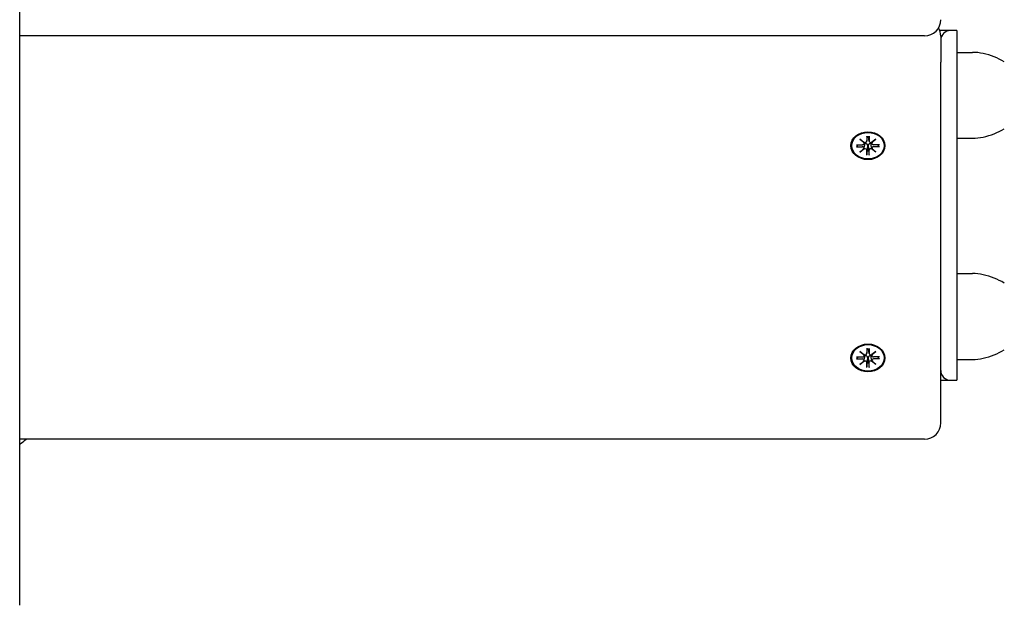
# Model space of a CAD drawing. Extents: x 33334 to 45160, y -10223 to -222.
# Drawn here: x 42970 to 43274, y -6282 to -6101 of the extents above; entities that cross this region are included whole.
import ezdxf

# ---------------------------------------------------------------- set-up
doc = ezdxf.new("R2010")
doc.units = 0
doc.header["$LTSCALE"] = 30
doc.header["$MEASUREMENT"] = 0
doc.layers.get('0').update_dxf_attribs({"linetype": 'CONTINUOUS'})

msp = doc.modelspace()

# ---------------------------------------------------------------- linework, layer by layer
for p, q in [((42969.74, -6281.52), (42969.74, -5976.09)), ((43249.24, -6105.7), (42969.74, -6105.7)), ((43257.24, -6104.04), (43253.93, -6104.04)), ((43254.24, -6105.78), (43254.24, -6113.81)), ((43259.24, -6104.04), (43257.24, -6104.04)), ((43259.24, -6104.04), (43259.24, -6107.04)), ((43259.24, -6107.04), (43259.24, -6209.04)), ((43259.24, -6110.78), (43264.04, -6110.78)), ((43254.24, -6225.21), (43254.24, -6113.81)), ((43231.35, -6136.68), (43231.35, -6138.21)), ((43231.35, -6138.27), (43231.56, -6136.88)), ((43231.56, -6136.73), (43231.57, -6136.83)), ((43231.93, -6136.83), (43231.94, -6136.73)), ((43232.14, -6138.27), (43231.93, -6136.88)), ((43232.14, -6136.68), (43232.14, -6138.21)), ((43228.17, -6139.29), (43230.04, -6139.29)), ((43228.17, -6139.93), (43230.04, -6139.93)), ((43228.31, -6139.88), (43228.76, -6139.29)), ((43229.27, -6137.58), (43230.68, -6138.65)), ((43229.27, -6137.58), (43230.5, -6138.52)), ((43230.57, -6138.74), (43229.27, -6137.58)), ((43230.58, -6138.9), (43230.62, -6138.61)), ((43230.58, -6140.43), (43230.72, -6139.5)), ((43231.57, -6139.63), (43231.53, -6140.53)), ((43231.97, -6140.53), (43231.93, -6139.63)), ((43232.91, -6140.43), (43232.77, -6139.5)), ((43232.81, -6138.65), (43234.22, -6137.58)), ((43232.91, -6138.9), (43232.87, -6138.61)), ((43234.22, -6137.58), (43232.92, -6138.74)), ((43234.22, -6137.58), (43232.99, -6138.52)), ((43235.33, -6139.29), (43233.45, -6139.29)), ((43235.33, -6139.93), (43233.45, -6139.93)), ((43234.74, -6139.29), (43235.19, -6139.88)), ((43259.24, -6137.3), (43264.04, -6137.3)), ((43229.27, -6141.64), (43230.57, -6140.48)), ((43229.27, -6141.64), (43230.5, -6140.56)), ((43230.68, -6140.58), (43229.27, -6141.64)), ((43231.35, -6142.54), (43231.35, -6141.01)), ((43231.53, -6140.53), (43231.36, -6142.38)), ((43232.13, -6142.38), (43231.97, -6140.53)), ((43232.14, -6142.54), (43232.14, -6141.01)), ((43234.22, -6141.64), (43232.81, -6140.58)), ((43232.92, -6140.48), (43234.22, -6141.64)), ((43234.22, -6141.64), (43232.99, -6140.56)), ((43259.24, -6179.08), (43264.04, -6179.08)), ((43229.27, -6203.11), (43230.68, -6204.18)), ((43229.27, -6203.11), (43230.5, -6204.05)), ((43230.57, -6204.27), (43229.27, -6203.11)), ((43231.35, -6202.21), (43231.35, -6203.74)), ((43231.35, -6203.8), (43231.56, -6202.41)), ((43231.56, -6202.26), (43231.57, -6202.36)), ((43231.93, -6202.36), (43231.94, -6202.26)), ((43232.14, -6203.8), (43231.93, -6202.41)), ((43232.14, -6202.21), (43232.14, -6203.74)), ((43232.81, -6204.18), (43234.22, -6203.11)), ((43234.22, -6203.11), (43232.92, -6204.27)), ((43234.22, -6203.11), (43232.99, -6204.05)), ((43228.17, -6204.82), (43230.04, -6204.82)), ((43228.17, -6205.47), (43230.04, -6205.46)), ((43228.31, -6205.41), (43228.76, -6204.82)), ((43229.27, -6207.17), (43230.57, -6206.02)), ((43229.27, -6207.17), (43230.5, -6206.09)), ((43230.68, -6206.11), (43229.27, -6207.17)), ((43230.58, -6204.43), (43230.62, -6204.14)), ((43230.58, -6205.97), (43230.72, -6205.03)), ((43231.35, -6208.08), (43231.35, -6206.54)), ((43231.53, -6206.06), (43231.36, -6207.91)), ((43231.57, -6205.16), (43231.53, -6206.06)), ((43231.97, -6206.06), (43231.93, -6205.16)), ((43232.13, -6207.91), (43231.97, -6206.06)), ((43232.14, -6208.08), (43232.14, -6206.54)), ((43232.91, -6205.97), (43232.77, -6205.03)), ((43234.22, -6207.17), (43232.81, -6206.11)), ((43232.91, -6204.43), (43232.87, -6204.14)), ((43232.92, -6206.02), (43234.22, -6207.17)), ((43234.22, -6207.17), (43232.99, -6206.09)), ((43235.33, -6204.82), (43233.45, -6204.82)), ((43235.33, -6205.47), (43233.45, -6205.46)), ((43234.74, -6204.82), (43235.19, -6205.41)), ((43259.24, -6205.6), (43264.04, -6205.6)), ((43259.24, -6209.04), (43259.24, -6212.04)), ((43254.24, -6212.04), (43257.24, -6212.04)), ((43257.24, -6212.04), (43259.24, -6212.04)), ((43249.24, -6230.21), (42969.74, -6230.21))]:
    msp.add_line(p, q)
at = {"flags": 128}
for points in [[(43231.36, -6136.75), (43231.36, -6136.75), (43231.36, -6136.74), (43231.36, -6136.74), (43231.36, -6136.74), (43231.35, -6136.74), (43231.35, -6136.74), (43231.35, -6136.74), (43231.35, -6136.74), (43231.35, -6136.74), (43231.35, -6136.73), (43231.35, -6136.73), (43231.35, -6136.73), (43231.35, -6136.72), (43231.35, -6136.72), (43231.35, -6136.72), (43231.35, -6136.71), (43231.35, -6136.71), (43231.35, -6136.71), (43231.35, -6136.7), (43231.35, -6136.7), (43231.35, -6136.69), (43231.35, -6136.69), (43231.35, -6136.68), (43231.35, -6136.68)], [(43231.36, -6136.75), (43231.75, -6136.73), (43232.13, -6136.75)], [(43231.57, -6136.83), (43231.57, -6136.83), (43231.57, -6136.84), (43231.57, -6136.84), (43231.57, -6136.84), (43231.57, -6136.84), (43231.57, -6136.84), (43231.57, -6136.85), (43231.57, -6136.85), (43231.57, -6136.85), (43231.57, -6136.85), (43231.57, -6136.85), (43231.57, -6136.86), (43231.57, -6136.86), (43231.57, -6136.86), (43231.57, -6136.86), (43231.57, -6136.86), (43231.57, -6136.87), (43231.57, -6136.87), (43231.57, -6136.87), (43231.56, -6136.87), (43231.56, -6136.87), (43231.56, -6136.88), (43231.56, -6136.88), (43231.56, -6136.88)], [(43231.93, -6136.88), (43231.93, -6136.88), (43231.93, -6136.88), (43231.93, -6136.87), (43231.93, -6136.87), (43231.93, -6136.87), (43231.93, -6136.87), (43231.93, -6136.87), (43231.93, -6136.86), (43231.93, -6136.86), (43231.93, -6136.86), (43231.93, -6136.86), (43231.93, -6136.86), (43231.93, -6136.85), (43231.93, -6136.85), (43231.93, -6136.85), (43231.93, -6136.85), (43231.93, -6136.85), (43231.93, -6136.84), (43231.93, -6136.84), (43231.93, -6136.84), (43231.93, -6136.84), (43231.93, -6136.84), (43231.93, -6136.83), (43231.93, -6136.83)], [(43232.14, -6136.68), (43232.14, -6136.68), (43232.14, -6136.69), (43232.14, -6136.69), (43232.14, -6136.7), (43232.14, -6136.7), (43232.14, -6136.71), (43232.14, -6136.71), (43232.14, -6136.71), (43232.14, -6136.72), (43232.14, -6136.72), (43232.14, -6136.72), (43232.14, -6136.73), (43232.14, -6136.73), (43232.14, -6136.73), (43232.14, -6136.74), (43232.14, -6136.74), (43232.14, -6136.74), (43232.14, -6136.74), (43232.14, -6136.74), (43232.14, -6136.74), (43232.14, -6136.74), (43232.14, -6136.74), (43232.14, -6136.75), (43232.13, -6136.75)], [(43228.31, -6139.88), (43228.3, -6139.88), (43228.3, -6139.89), (43228.3, -6139.89), (43228.29, -6139.89), (43228.29, -6139.9), (43228.28, -6139.9), (43228.28, -6139.91), (43228.27, -6139.91), (43228.27, -6139.91), (43228.26, -6139.91), (43228.25, -6139.92), (43228.25, -6139.92), (43228.24, -6139.92), (43228.24, -6139.92), (43228.23, -6139.93), (43228.22, -6139.93), (43228.22, -6139.93), (43228.21, -6139.93), (43228.2, -6139.93), (43228.19, -6139.93), (43228.19, -6139.93), (43228.18, -6139.93), (43228.17, -6139.93), (43228.17, -6139.93)], [(43230.72, -6139.5), (43230.73, -6139.47), (43230.73, -6139.45), (43230.74, -6139.42), (43230.74, -6139.4), (43230.74, -6139.37), (43230.75, -6139.35), (43230.75, -6139.32), (43230.75, -6139.3), (43230.76, -6139.27), (43230.76, -6139.24), (43230.77, -6139.22), (43230.77, -6139.19), (43230.77, -6139.17), (43230.78, -6139.14), (43230.78, -6139.11), (43230.78, -6139.09), (43230.79, -6139.06), (43230.79, -6139.03), (43230.79, -6139.01), (43230.8, -6138.98), (43230.8, -6138.95), (43230.81, -6138.93), (43230.81, -6138.9), (43230.81, -6138.87)], [(43230.79, -6138.66), (43230.79, -6138.67), (43230.79, -6138.68), (43230.79, -6138.68), (43230.8, -6138.69), (43230.8, -6138.7), (43230.8, -6138.71), (43230.8, -6138.72), (43230.8, -6138.73), (43230.8, -6138.74), (43230.81, -6138.75), (43230.81, -6138.76), (43230.81, -6138.76), (43230.81, -6138.77), (43230.81, -6138.78), (43230.81, -6138.79), (43230.81, -6138.8), (43230.81, -6138.81), (43230.81, -6138.82), (43230.81, -6138.83), (43230.81, -6138.84), (43230.81, -6138.85), (43230.81, -6138.86), (43230.81, -6138.86), (43230.81, -6138.87)], [(43230.81, -6138.87), (43230.86, -6138.86), (43230.91, -6138.86), (43230.97, -6138.85), (43231.02, -6138.86), (43231.07, -6138.86), (43231.12, -6138.88), (43231.17, -6138.89), (43231.21, -6138.91), (43231.25, -6138.94), (43231.3, -6138.97), (43231.34, -6139), (43231.37, -6139.04), (43231.41, -6139.08), (43231.44, -6139.12), (43231.46, -6139.17), (43231.49, -6139.21), (43231.51, -6139.26), (43231.52, -6139.31), (43231.54, -6139.36), (43231.55, -6139.42), (43231.56, -6139.47), (43231.56, -6139.52), (43231.57, -6139.58), (43231.57, -6139.63)], [(43231.93, -6139.63), (43231.93, -6139.58), (43231.93, -6139.52), (43231.93, -6139.47), (43231.94, -6139.42), (43231.95, -6139.36), (43231.97, -6139.31), (43231.99, -6139.26), (43232.01, -6139.21), (43232.03, -6139.17), (43232.06, -6139.12), (43232.09, -6139.08), (43232.12, -6139.04), (43232.16, -6139), (43232.2, -6138.97), (43232.24, -6138.94), (43232.28, -6138.91), (43232.33, -6138.89), (43232.37, -6138.88), (43232.42, -6138.86), (43232.47, -6138.86), (43232.53, -6138.85), (43232.58, -6138.86), (43232.63, -6138.86), (43232.68, -6138.87)], [(43232.68, -6138.87), (43232.68, -6138.86), (43232.68, -6138.86), (43232.68, -6138.85), (43232.68, -6138.84), (43232.68, -6138.83), (43232.68, -6138.82), (43232.68, -6138.81), (43232.68, -6138.8), (43232.68, -6138.79), (43232.68, -6138.78), (43232.68, -6138.77), (43232.68, -6138.76), (43232.68, -6138.76), (43232.69, -6138.75), (43232.69, -6138.74), (43232.69, -6138.73), (43232.69, -6138.72), (43232.69, -6138.71), (43232.69, -6138.7), (43232.7, -6138.69), (43232.7, -6138.68), (43232.7, -6138.68), (43232.7, -6138.67), (43232.71, -6138.66)], [(43232.77, -6139.5), (43232.76, -6139.47), (43232.76, -6139.45), (43232.76, -6139.42), (43232.75, -6139.4), (43232.75, -6139.37), (43232.75, -6139.35), (43232.74, -6139.32), (43232.74, -6139.3), (43232.73, -6139.27), (43232.73, -6139.24), (43232.73, -6139.22), (43232.72, -6139.19), (43232.72, -6139.17), (43232.72, -6139.14), (43232.71, -6139.11), (43232.71, -6139.09), (43232.7, -6139.06), (43232.7, -6139.03), (43232.7, -6139.01), (43232.69, -6138.98), (43232.69, -6138.95), (43232.69, -6138.93), (43232.68, -6138.9), (43232.68, -6138.87)], [(43235.33, -6139.93), (43235.32, -6139.93), (43235.31, -6139.93), (43235.31, -6139.93), (43235.3, -6139.93), (43235.29, -6139.93), (43235.28, -6139.93), (43235.28, -6139.93), (43235.27, -6139.93), (43235.26, -6139.93), (43235.26, -6139.92), (43235.25, -6139.92), (43235.24, -6139.92), (43235.24, -6139.92), (43235.23, -6139.91), (43235.23, -6139.91), (43235.22, -6139.91), (43235.22, -6139.91), (43235.21, -6139.9), (43235.21, -6139.9), (43235.2, -6139.89), (43235.2, -6139.89), (43235.19, -6139.89), (43235.19, -6139.88), (43235.19, -6139.88)], [(43231.35, -6142.54), (43231.35, -6142.54), (43231.35, -6142.53), (43231.35, -6142.53), (43231.35, -6142.52), (43231.35, -6142.51), (43231.35, -6142.51), (43231.35, -6142.5), (43231.35, -6142.49), (43231.35, -6142.48), (43231.35, -6142.48), (43231.35, -6142.47), (43231.35, -6142.46), (43231.35, -6142.46), (43231.35, -6142.45), (43231.35, -6142.44), (43231.35, -6142.43), (43231.36, -6142.43), (43231.36, -6142.42), (43231.36, -6142.41), (43231.36, -6142.41), (43231.36, -6142.4), (43231.36, -6142.39), (43231.36, -6142.39), (43231.36, -6142.38)], [(43232.13, -6142.38), (43232.13, -6142.39), (43232.13, -6142.39), (43232.13, -6142.4), (43232.14, -6142.41), (43232.14, -6142.41), (43232.14, -6142.42), (43232.14, -6142.43), (43232.14, -6142.43), (43232.14, -6142.44), (43232.14, -6142.45), (43232.14, -6142.46), (43232.14, -6142.46), (43232.14, -6142.47), (43232.14, -6142.48), (43232.14, -6142.48), (43232.14, -6142.49), (43232.14, -6142.5), (43232.14, -6142.51), (43232.14, -6142.51), (43232.14, -6142.52), (43232.14, -6142.53), (43232.14, -6142.53), (43232.14, -6142.54), (43232.14, -6142.54)], [(43231.36, -6202.28), (43231.36, -6202.28), (43231.36, -6202.28), (43231.36, -6202.28), (43231.36, -6202.28), (43231.35, -6202.27), (43231.35, -6202.27), (43231.35, -6202.27), (43231.35, -6202.27), (43231.35, -6202.27), (43231.35, -6202.27), (43231.35, -6202.26), (43231.35, -6202.26), (43231.35, -6202.26), (43231.35, -6202.25), (43231.35, -6202.25), (43231.35, -6202.25), (43231.35, -6202.24), (43231.35, -6202.24), (43231.35, -6202.23), (43231.35, -6202.23), (43231.35, -6202.22), (43231.35, -6202.22), (43231.35, -6202.21), (43231.35, -6202.21)], [(43231.36, -6202.28), (43231.75, -6202.26), (43232.13, -6202.28)], [(43231.57, -6202.36), (43231.57, -6202.37), (43231.57, -6202.37), (43231.57, -6202.37), (43231.57, -6202.37), (43231.57, -6202.37), (43231.57, -6202.38), (43231.57, -6202.38), (43231.57, -6202.38), (43231.57, -6202.38), (43231.57, -6202.38), (43231.57, -6202.39), (43231.57, -6202.39), (43231.57, -6202.39), (43231.57, -6202.39), (43231.57, -6202.39), (43231.57, -6202.4), (43231.57, -6202.4), (43231.57, -6202.4), (43231.57, -6202.4), (43231.56, -6202.4), (43231.56, -6202.41), (43231.56, -6202.41), (43231.56, -6202.41), (43231.56, -6202.41)], [(43231.93, -6202.41), (43231.93, -6202.41), (43231.93, -6202.41), (43231.93, -6202.41), (43231.93, -6202.4), (43231.93, -6202.4), (43231.93, -6202.4), (43231.93, -6202.4), (43231.93, -6202.4), (43231.93, -6202.39), (43231.93, -6202.39), (43231.93, -6202.39), (43231.93, -6202.39), (43231.93, -6202.39), (43231.93, -6202.38), (43231.93, -6202.38), (43231.93, -6202.38), (43231.93, -6202.38), (43231.93, -6202.38), (43231.93, -6202.37), (43231.93, -6202.37), (43231.93, -6202.37), (43231.93, -6202.37), (43231.93, -6202.37), (43231.93, -6202.36)], [(43232.14, -6202.21), (43232.14, -6202.21), (43232.14, -6202.22), (43232.14, -6202.22), (43232.14, -6202.23), (43232.14, -6202.23), (43232.14, -6202.24), (43232.14, -6202.24), (43232.14, -6202.25), (43232.14, -6202.25), (43232.14, -6202.25), (43232.14, -6202.26), (43232.14, -6202.26), (43232.14, -6202.26), (43232.14, -6202.27), (43232.14, -6202.27), (43232.14, -6202.27), (43232.14, -6202.27), (43232.14, -6202.27), (43232.14, -6202.27), (43232.14, -6202.28), (43232.14, -6202.28), (43232.14, -6202.28), (43232.14, -6202.28), (43232.13, -6202.28)], [(43228.31, -6205.41), (43228.3, -6205.41), (43228.3, -6205.42), (43228.3, -6205.42), (43228.29, -6205.43), (43228.29, -6205.43), (43228.28, -6205.43), (43228.28, -6205.44), (43228.27, -6205.44), (43228.27, -6205.44), (43228.26, -6205.45), (43228.25, -6205.45), (43228.25, -6205.45), (43228.24, -6205.45), (43228.24, -6205.46), (43228.23, -6205.46), (43228.22, -6205.46), (43228.22, -6205.46), (43228.21, -6205.46), (43228.2, -6205.46), (43228.19, -6205.47), (43228.19, -6205.47), (43228.18, -6205.47), (43228.17, -6205.47), (43228.17, -6205.47)], [(43230.72, -6205.03), (43230.73, -6205.01), (43230.73, -6204.98), (43230.74, -6204.95), (43230.74, -6204.93), (43230.74, -6204.9), (43230.75, -6204.88), (43230.75, -6204.85), (43230.75, -6204.83), (43230.76, -6204.8), (43230.76, -6204.78), (43230.77, -6204.75), (43230.77, -6204.72), (43230.77, -6204.7), (43230.78, -6204.67), (43230.78, -6204.65), (43230.78, -6204.62), (43230.79, -6204.59), (43230.79, -6204.57), (43230.79, -6204.54), (43230.8, -6204.51), (43230.8, -6204.49), (43230.81, -6204.46), (43230.81, -6204.43), (43230.81, -6204.41)], [(43230.79, -6204.19), (43230.79, -6204.2), (43230.79, -6204.21), (43230.79, -6204.22), (43230.8, -6204.23), (43230.8, -6204.23), (43230.8, -6204.24), (43230.8, -6204.25), (43230.8, -6204.26), (43230.8, -6204.27), (43230.81, -6204.28), (43230.81, -6204.29), (43230.81, -6204.3), (43230.81, -6204.31), (43230.81, -6204.32), (43230.81, -6204.32), (43230.81, -6204.33), (43230.81, -6204.34), (43230.81, -6204.35), (43230.81, -6204.36), (43230.81, -6204.37), (43230.81, -6204.38), (43230.81, -6204.39), (43230.81, -6204.4), (43230.81, -6204.41)], [(43230.81, -6204.41), (43230.86, -6204.4), (43230.91, -6204.39), (43230.97, -6204.39), (43231.02, -6204.39), (43231.07, -6204.4), (43231.12, -6204.41), (43231.17, -6204.42), (43231.21, -6204.44), (43231.25, -6204.47), (43231.3, -6204.5), (43231.34, -6204.53), (43231.37, -6204.57), (43231.41, -6204.61), (43231.44, -6204.66), (43231.46, -6204.7), (43231.49, -6204.75), (43231.51, -6204.79), (43231.52, -6204.84), (43231.54, -6204.9), (43231.55, -6204.95), (43231.56, -6205), (43231.56, -6205.06), (43231.57, -6205.11), (43231.57, -6205.16)], [(43231.93, -6205.16), (43231.93, -6205.11), (43231.93, -6205.06), (43231.93, -6205), (43231.94, -6204.95), (43231.95, -6204.9), (43231.97, -6204.84), (43231.99, -6204.79), (43232.01, -6204.75), (43232.03, -6204.7), (43232.06, -6204.66), (43232.09, -6204.61), (43232.12, -6204.57), (43232.16, -6204.53), (43232.2, -6204.5), (43232.24, -6204.47), (43232.28, -6204.44), (43232.33, -6204.42), (43232.37, -6204.41), (43232.42, -6204.4), (43232.47, -6204.39), (43232.53, -6204.39), (43232.58, -6204.39), (43232.63, -6204.4), (43232.68, -6204.41)], [(43232.68, -6204.41), (43232.68, -6204.4), (43232.68, -6204.39), (43232.68, -6204.38), (43232.68, -6204.37), (43232.68, -6204.36), (43232.68, -6204.35), (43232.68, -6204.34), (43232.68, -6204.33), (43232.68, -6204.32), (43232.68, -6204.32), (43232.68, -6204.31), (43232.68, -6204.3), (43232.68, -6204.29), (43232.69, -6204.28), (43232.69, -6204.27), (43232.69, -6204.26), (43232.69, -6204.25), (43232.69, -6204.24), (43232.69, -6204.23), (43232.7, -6204.23), (43232.7, -6204.22), (43232.7, -6204.21), (43232.7, -6204.2), (43232.71, -6204.19)], [(43232.77, -6205.03), (43232.76, -6205.01), (43232.76, -6204.98), (43232.76, -6204.95), (43232.75, -6204.93), (43232.75, -6204.9), (43232.75, -6204.88), (43232.74, -6204.85), (43232.74, -6204.83), (43232.73, -6204.8), (43232.73, -6204.78), (43232.73, -6204.75), (43232.72, -6204.72), (43232.72, -6204.7), (43232.72, -6204.67), (43232.71, -6204.65), (43232.71, -6204.62), (43232.7, -6204.59), (43232.7, -6204.57), (43232.7, -6204.54), (43232.69, -6204.51), (43232.69, -6204.49), (43232.69, -6204.46), (43232.68, -6204.43), (43232.68, -6204.41)], [(43235.33, -6205.47), (43235.32, -6205.47), (43235.31, -6205.47), (43235.31, -6205.47), (43235.3, -6205.47), (43235.29, -6205.46), (43235.28, -6205.46), (43235.28, -6205.46), (43235.27, -6205.46), (43235.26, -6205.46), (43235.26, -6205.46), (43235.25, -6205.45), (43235.24, -6205.45), (43235.24, -6205.45), (43235.23, -6205.45), (43235.23, -6205.44), (43235.22, -6205.44), (43235.22, -6205.44), (43235.21, -6205.43), (43235.21, -6205.43), (43235.2, -6205.43), (43235.2, -6205.42), (43235.19, -6205.42), (43235.19, -6205.41), (43235.19, -6205.41)], [(43231.35, -6208.08), (43231.35, -6208.07), (43231.35, -6208.06), (43231.35, -6208.06), (43231.35, -6208.05), (43231.35, -6208.04), (43231.35, -6208.04), (43231.35, -6208.03), (43231.35, -6208.02), (43231.35, -6208.02), (43231.35, -6208.01), (43231.35, -6208), (43231.35, -6208), (43231.35, -6207.99), (43231.35, -6207.98), (43231.35, -6207.97), (43231.35, -6207.97), (43231.36, -6207.96), (43231.36, -6207.95), (43231.36, -6207.95), (43231.36, -6207.94), (43231.36, -6207.93), (43231.36, -6207.92), (43231.36, -6207.92), (43231.36, -6207.91)], [(43232.13, -6207.91), (43232.13, -6207.92), (43232.13, -6207.92), (43232.13, -6207.93), (43232.14, -6207.94), (43232.14, -6207.95), (43232.14, -6207.95), (43232.14, -6207.96), (43232.14, -6207.97), (43232.14, -6207.97), (43232.14, -6207.98), (43232.14, -6207.99), (43232.14, -6208), (43232.14, -6208), (43232.14, -6208.01), (43232.14, -6208.02), (43232.14, -6208.02), (43232.14, -6208.03), (43232.14, -6208.04), (43232.14, -6208.04), (43232.14, -6208.05), (43232.14, -6208.06), (43232.14, -6208.06), (43232.14, -6208.07), (43232.14, -6208.08)]]:
    msp.add_lwpolyline(points, dxfattribs=at)
for centre, radius, start, end in [((43249.24, -6100.7), 5, 270, 0), ((43249.24, -6105.78), 5, 0, 30.5065), ((43257.24, -6107.04), 3, 90, 180), ((43264.04, -6125.78), 15, 77.2554, 90), ((43262.26, -6133.64), 23.06, 59.794, 77.2554), ((43264.04, -6122.3), 15, 270, 282.7446), ((43262.26, -6114.44), 23.06, 282.7446, 300.206), ((43264.04, -6194.08), 15, 77.2554, 90), ((43262.26, -6201.94), 23.06, 59.794, 77.2554), ((43262.26, -6182.74), 23.06, 282.7446, 300.206), ((43264.04, -6190.6), 15, 270, 282.7446), ((43257.24, -6209.04), 3, 180, 270), ((43249.24, -6225.21), 5, 270, 0), ((42961.74, -6219.04), 15, 302.231, 311.8675)]:
    msp.add_arc(centre, radius, start, end)
for centre, major_axis in [((43231.75, -6139.61), (-5.25, 0)), ((43231.75, -6139.61), (5, 0)), ((43231.75, -6205.14), (-5.25, 0)), ((43231.75, -6205.14), (5, 0))]:
    msp.add_ellipse(centre, major_axis=major_axis, ratio=0.819152)
for centre, major_axis, ratio, start_param, end_param in [((43230.04, -6140.38), (0.53, -0.105), 0.837927, 0, 1.810838), ((43230.04, -6138.84), (0.545, -0.001), 0.819154, 4.712389, 6.523227), ((43230.76, -6138.66), (-0.22, -0.382), 0.858342, 4.895719, 5.29747), ((43230.09, -6139.2), (0.356, 0.749), 0.522772, 5.698105, 6.099855), ((43230.81, -6138.21), (0.518, -0.153), 0.837927, 4.712389, 6.523227), ((43232.68, -6138.21), (-0.545, 0.001), 0.819154, 0, 1.810838), ((43233.45, -6140.38), (-0.545, 0.001), 0.819154, 4.712389, 6.523227), ((43233.4, -6139.2), (0.356, -0.749), 0.522772, 3.324923, 3.726673), ((43233.45, -6138.84), (-0.53, 0.105), 0.837927, 0, 1.810838), ((43232.73, -6138.66), (0.22, -0.382), 0.858342, 0.985716, 1.387466), ((43230.09, -6140.82), (-0.222, 0.372), 0.956022, 4.895719, 5.29747), ((43230.76, -6141.37), (-0.328, 0.772), 0.52531, 5.698105, 6.099855), ((43230.81, -6141.01), (0.545, -0.001), 0.819154, 0, 1.810838), ((43231.75, -6138.47), (-2.52, 0), 0.819152, 1.483445, 1.658148), ((43232.68, -6141.01), (-0.518, 0.153), 0.837927, 4.712389, 6.523227), ((43232.73, -6141.37), (-0.328, -0.772), 0.52531, 3.324923, 3.726673), ((43233.4, -6140.82), (0.222, 0.372), 0.956022, 0.985716, 1.387466), ((43230.81, -6203.75), (0.518, -0.153), 0.837927, 4.712389, 6.523227), ((43232.68, -6203.75), (-0.545, 0.001), 0.819154, 0, 1.810838), ((43230.04, -6205.91), (0.53, -0.105), 0.837927, 0, 1.810838), ((43230.04, -6204.38), (0.545, -0.001), 0.819154, 4.712389, 6.523227), ((43230.09, -6206.35), (-0.222, 0.372), 0.956022, 4.895719, 5.29747), ((43230.76, -6204.19), (-0.22, -0.382), 0.858342, 4.895719, 5.29747), ((43230.09, -6204.74), (0.356, 0.749), 0.522772, 5.698105, 6.099855), ((43230.76, -6206.9), (-0.328, 0.772), 0.52531, 5.698105, 6.099855), ((43230.81, -6206.54), (0.545, -0.001), 0.819154, 0, 1.810838), ((43231.75, -6204.01), (-2.52, 0), 0.819152, 1.483445, 1.658148), ((43232.68, -6206.54), (-0.518, 0.153), 0.837927, 4.712389, 6.523227), ((43232.73, -6206.9), (-0.328, -0.772), 0.52531, 3.324923, 3.726673), ((43233.45, -6205.91), (-0.545, 0.001), 0.819154, 4.712389, 6.523227), ((43233.4, -6204.74), (0.356, -0.749), 0.522772, 3.324923, 3.726673), ((43233.45, -6204.38), (-0.53, 0.105), 0.837927, 0, 1.810838), ((43232.73, -6204.19), (0.22, -0.382), 0.858342, 0.985716, 1.387466), ((43233.4, -6206.35), (0.222, 0.372), 0.956022, 0.985716, 1.387466)]:
    msp.add_ellipse(centre, major_axis=major_axis, ratio=ratio, start_param=start_param, end_param=end_param)

doc.saveas('drawing.dxf')
